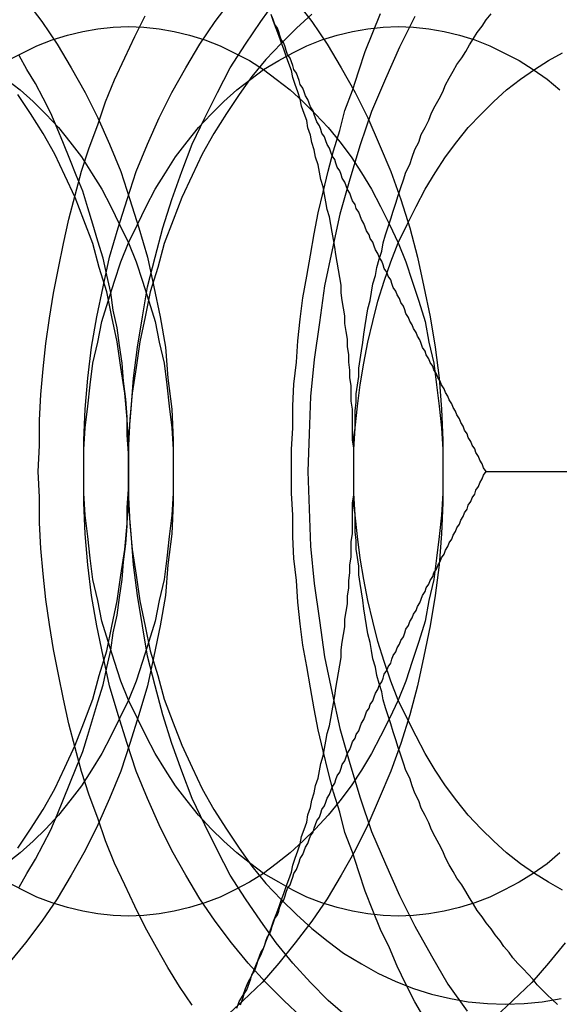
# Model space of a CAD drawing. Extents: x 2479 to 3455, y -446 to 306.
# Drawn here: x 2997 to 3001, y -232 to -224 of the extents above; entities that cross this region are included whole.
import ezdxf

# ---------------------------------------------------------------- set-up
doc = ezdxf.new("R2010")
doc.units = 0
doc.header["$LTSCALE"] = 25
doc.linetypes.add('VERDECKT', pattern=[0.375, 0.25, -0.125])
doc.layers.get('0').update_dxf_attribs({"linetype": 'CONTINUOUS'})
doc.layers.add('VOLL', color=1, linetype='CONTINUOUS')

# ---------------------------------------------------------------- blocks, each defined once
blk = doc.blocks.new('A$C35CA7EB1')
at = {"color": 3, "linetype": 'CONTINUOUS'}
blk.add_line((1981.4277, 565.4686), (1986.8009, 565.4686), dxfattribs=at)
at = {"linetype": 'VERDECKT'}
for points in [[(1980.95, 561.162, 0), (1980.87, 561.299, 0), (1980.8, 561.438, 0), (1980.73, 561.58, 0), (1980.67, 561.724, 0), (1980.6, 561.87, 0), (1980.54, 562.018, 0), (1980.48, 562.169, 0), (1980.43, 562.321, 0), (1980.38, 562.476, 0), (1980.32, 562.632, 0), (1980.28, 562.79, 0), (1980.23, 562.949, 0), (1980.19, 563.11, 0), (1980.15, 563.273, 0), (1980.11, 563.437, 0), (1980.08, 563.602, 0), (1980.05, 563.768, 0), (1980.02, 563.935, 0), (1979.99, 564.103, 0), (1979.97, 564.272, 0), (1979.95, 564.442, 0), (1979.94, 564.612, 0), (1979.92, 564.783, 0), (1979.91, 564.954, 0), (1979.91, 565.125, 0), (1979.9, 565.297, 0), (1979.9, 565.469, 0), (1979.9, 565.64, 0), (1979.91, 565.812, 0), (1979.91, 565.984, 0), (1979.92, 566.155, 0), (1979.94, 566.326, 0), (1979.95, 566.496, 0), (1979.97, 566.665, 0), (1979.99, 566.834, 0), (1980.02, 567.002, 0), (1980.05, 567.169, 0), (1980.08, 567.336, 0), (1980.11, 567.501, 0), (1980.15, 567.664, 0), (1980.19, 567.827, 0), (1980.23, 567.988, 0), (1980.28, 568.147, 0), (1980.32, 568.305, 0), (1980.38, 568.462, 0), (1980.43, 568.616, 0), (1980.48, 568.768, 0), (1980.54, 568.919, 0), (1980.6, 569.067, 0)], [(1979.12, 561.273, 0), (1979.02, 561.42, 0), (1978.93, 561.571, 0), (1978.84, 561.727, 0), (1978.75, 561.887, 0), (1978.67, 562.051, 0), (1978.59, 562.219, 0), (1978.51, 562.39, 0), (1978.44, 562.566, 0), (1978.38, 562.744, 0), (1978.31, 562.925, 0), (1978.25, 563.11, 0), (1978.2, 563.297, 0), (1978.15, 563.486, 0), (1978.11, 563.678, 0), (1978.07, 563.872, 0), (1978.03, 564.068, 0), (1978, 564.265, 0), (1977.97, 564.463, 0), (1977.95, 564.663, 0), (1977.93, 564.864, 0), (1977.92, 565.065, 0), (1977.92, 565.267, 0), (1977.91, 565.469, 0), (1977.92, 565.671, 0), (1977.92, 565.872, 0), (1977.93, 566.074, 0), (1977.95, 566.274, 0), (1977.97, 566.474, 0), (1978, 566.672, 0), (1978.03, 566.87, 0), (1978.07, 567.065, 0), (1978.11, 567.259, 0), (1978.15, 567.451, 0), (1978.2, 567.64, 0), (1978.25, 567.827, 0), (1978.31, 568.012, 0), (1978.38, 568.193, 0), (1978.44, 568.372, 0), (1978.51, 568.547, 0), (1978.59, 568.718, 0), (1978.67, 568.886, 0), (1978.75, 569.05, 0)], [(1980.87, 569.043, 0), (1980.75, 568.802, 0), (1980.64, 568.553, 0), (1980.53, 568.297, 0), (1980.44, 568.034, 0), (1980.36, 567.765, 0), (1980.28, 567.49, 0), (1980.22, 567.21, 0), (1980.16, 566.927, 0), (1980.12, 566.639, 0), (1980.08, 566.349, 0), (1980.05, 566.057, 0), (1980.04, 565.763, 0), (1980.03, 565.469, 0), (1980.04, 565.174, 0), (1980.05, 564.881, 0), (1980.08, 564.588, 0), (1980.12, 564.298, 0), (1980.16, 564.011, 0), (1980.22, 563.727, 0), (1980.28, 563.447, 0), (1980.36, 563.173, 0), (1980.44, 562.903, 0), (1980.53, 562.64, 0), (1980.64, 562.384, 0), (1980.75, 562.135, 0), (1980.87, 561.894, 0), (1981, 561.662, 0), (1981.13, 561.439, 0), (1981.28, 561.226, 0)], [(1977.81, 569.173, 0), (1977.94, 569.004, 0), (1978.06, 568.826, 0), (1978.17, 568.641, 0), (1978.28, 568.447, 0), (1978.38, 568.246, 0), (1978.47, 568.039, 0), (1978.56, 567.826, 0), (1978.63, 567.606, 0), (1978.7, 567.382, 0), (1978.77, 567.153, 0), (1978.82, 566.92, 0), (1978.87, 566.684, 0), (1978.91, 566.444, 0), (1978.93, 566.202, 0), (1978.96, 565.959, 0), (1978.97, 565.714, 0), (1978.97, 565.469, 0), (1978.97, 565.223, 0), (1978.96, 564.979, 0), (1978.93, 564.735, 0), (1978.91, 564.493, 0), (1978.87, 564.254, 0), (1978.82, 564.017, 0), (1978.77, 563.784, 0), (1978.7, 563.555, 0), (1978.63, 563.331, 0), (1978.56, 563.112, 0), (1978.47, 562.898, 0), (1978.38, 562.691, 0), (1978.28, 562.49, 0), (1978.17, 562.297, 0), (1978.06, 562.111, 0), (1977.94, 561.933, 0), (1977.81, 561.764, 0), (1977.68, 561.604, 0)], [(1979.93, 569.173, 0), (1980.06, 569.004, 0), (1980.18, 568.826, 0), (1980.29, 568.641, 0), (1980.4, 568.447, 0), (1980.5, 568.246, 0), (1980.59, 568.039, 0), (1980.68, 567.826, 0), (1980.76, 567.606, 0), (1980.83, 567.382, 0), (1980.89, 567.153, 0), (1980.94, 566.92, 0), (1980.99, 566.684, 0), (1981.03, 566.444, 0), (1981.06, 566.202, 0), (1981.08, 565.959, 0), (1981.09, 565.714, 0), (1981.09, 565.469, 0), (1981.09, 565.223, 0), (1981.08, 564.979, 0), (1981.06, 564.735, 0), (1981.03, 564.493, 0), (1980.99, 564.254, 0), (1980.94, 564.017, 0), (1980.89, 563.784, 0), (1980.83, 563.555, 0), (1980.76, 563.331, 0), (1980.68, 563.112, 0), (1980.59, 562.898, 0), (1980.5, 562.691, 0), (1980.4, 562.49, 0), (1980.29, 562.297, 0), (1980.18, 562.111, 0), (1980.06, 561.933, 0), (1979.93, 561.764, 0), (1979.8, 561.604, 0), (1979.67, 561.453, 0), (1979.52, 561.311, 0), (1979.38, 561.18, 0)], [(1982.05, 561.764, 0), (1981.92, 561.604, 0), (1981.79, 561.453, 0), (1981.64, 561.311, 0), (1981.5, 561.18, 0)], [(1978.27, 565.469, 0), (1978.27, 565.714, 0), (1978.28, 565.959, 0), (1978.3, 566.202, 0), (1978.33, 566.444, 0), (1978.37, 566.684, 0), (1978.42, 566.92, 0), (1978.47, 567.153, 0), (1978.54, 567.382, 0), (1978.61, 567.606, 0), (1978.68, 567.826, 0), (1978.77, 568.039, 0), (1978.86, 568.246, 0), (1978.96, 568.447, 0), (1979.07, 568.641, 0), (1979.18, 568.826, 0), (1979.3, 569.004, 0), (1979.43, 569.173, 0)], [(1979.98, 561.18, 0), (1979.84, 561.311, 0), (1979.7, 561.453, 0), (1979.56, 561.604, 0), (1979.43, 561.764, 0), (1979.3, 561.933, 0), (1979.18, 562.111, 0), (1979.07, 562.297, 0), (1978.96, 562.49, 0), (1978.86, 562.691, 0), (1978.77, 562.898, 0), (1978.68, 563.112, 0), (1978.61, 563.331, 0), (1978.54, 563.555, 0), (1978.47, 563.784, 0), (1978.42, 564.017, 0), (1978.37, 564.254, 0), (1978.33, 564.493, 0), (1978.3, 564.735, 0), (1978.28, 564.979, 0), (1978.27, 565.223, 0), (1978.27, 565.469, 0)], [(1980.34, 561.18, 0), (1980.19, 561.311, 0), (1980.05, 561.453, 0), (1979.91, 561.604, 0), (1979.78, 561.764, 0), (1979.66, 561.933, 0), (1979.54, 562.111, 0), (1979.42, 562.297, 0), (1979.32, 562.49, 0), (1979.22, 562.691, 0), (1979.12, 562.898, 0), (1979.04, 563.112, 0), (1978.96, 563.331, 0), (1978.89, 563.555, 0), (1978.83, 563.784, 0), (1978.77, 564.017, 0), (1978.73, 564.254, 0), (1978.69, 564.493, 0), (1978.66, 564.735, 0), (1978.64, 564.979, 0), (1978.62, 565.223, 0), (1978.62, 565.469, 0), (1978.62, 565.714, 0), (1978.64, 565.959, 0), (1978.66, 566.202, 0), (1978.69, 566.444, 0), (1978.73, 566.684, 0), (1978.77, 566.92, 0), (1978.83, 567.153, 0), (1978.89, 567.382, 0), (1978.96, 567.606, 0), (1979.04, 567.826, 0), (1979.12, 568.039, 0), (1979.22, 568.246, 0), (1979.32, 568.447, 0), (1979.42, 568.641, 0), (1979.54, 568.826, 0), (1979.66, 569.004, 0), (1979.78, 569.173, 0)], [(1980.39, 565.469, 0), (1980.39, 565.537, 0), (1980.39, 565.605, 0), (1980.39, 565.673, 0), (1980.39, 565.741, 0), (1980.4, 565.808, 0), (1980.4, 565.876, 0), (1980.4, 565.944, 0), (1980.41, 566.012, 0), (1980.41, 566.079, 0), (1980.42, 566.147, 0), (1980.43, 566.214, 0), (1980.43, 566.281, 0), (1980.44, 566.348, 0), (1980.45, 566.415, 0), (1980.46, 566.482, 0), (1980.47, 566.548, 0), (1980.48, 566.615, 0), (1980.49, 566.681, 0), (1980.5, 566.746, 0), (1980.52, 566.812, 0), (1980.53, 566.877, 0), (1980.54, 566.943, 0), (1980.56, 567.007, 0), (1980.57, 567.072, 0), (1980.59, 567.136, 0), (1980.61, 567.2, 0), (1980.62, 567.264, 0), (1980.64, 567.327, 0), (1980.66, 567.39, 0), (1980.68, 567.453, 0), (1980.7, 567.515, 0), (1980.72, 567.577, 0), (1980.74, 567.638, 0), (1980.76, 567.699, 0), (1980.78, 567.76, 0), (1980.8, 567.82, 0), (1980.83, 567.88, 0), (1980.85, 567.939, 0), (1980.87, 567.998, 0), (1980.9, 568.057, 0), (1980.92, 568.115, 0), (1980.95, 568.172, 0), (1980.98, 568.229, 0), (1981, 568.286, 0), (1981.03, 568.342, 0), (1981.06, 568.397, 0), (1981.09, 568.452, 0), (1981.11, 568.506, 0), (1981.14, 568.56, 0), (1981.17, 568.613, 0), (1981.2, 568.666, 0), (1981.24, 568.718, 0), (1981.27, 568.769, 0), (1981.3, 568.82, 0), (1981.33, 568.87, 0), (1981.36, 568.919, 0), (1981.4, 568.968, 0), (1981.43, 569.017, 0), (1981.47, 569.064, 0)], [(1977.75, 562.507, 0), (1977.85, 562.656, 0), (1977.95, 562.812, 0), (1978.04, 562.974, 0), (1978.12, 563.142, 0), (1978.2, 563.316, 0), (1978.27, 563.494, 0), (1978.34, 563.678, 0), (1978.39, 563.866, 0), (1978.45, 564.058, 0), (1978.49, 564.253, 0), (1978.53, 564.451, 0), (1978.56, 564.652, 0), (1978.59, 564.854, 0), (1978.61, 565.058, 0), (1978.62, 565.263, 0), (1978.62, 565.469, 0), (1978.62, 565.674, 0), (1978.61, 565.879, 0), (1978.59, 566.083, 0), (1978.56, 566.286, 0), (1978.53, 566.486, 0), (1978.49, 566.684, 0), (1978.45, 566.88, 0), (1978.39, 567.071, 0), (1978.34, 567.259, 0), (1978.27, 567.443, 0), (1978.2, 567.622, 0), (1978.12, 567.795, 0), (1978.04, 567.963, 0), (1977.95, 568.125, 0), (1977.85, 568.281, 0), (1977.75, 568.43, 0)], [(1978.62, 565.469, 0), (1978.62, 565.263, 0), (1978.63, 565.058, 0), (1978.65, 564.854, 0), (1978.68, 564.652, 0), (1978.71, 564.451, 0), (1978.75, 564.253, 0), (1978.79, 564.058, 0), (1978.85, 563.866, 0), (1978.9, 563.678, 0), (1978.97, 563.494, 0), (1979.04, 563.316, 0), (1979.12, 563.142, 0), (1979.2, 562.974, 0), (1979.29, 562.812, 0), (1979.39, 562.656, 0), (1979.49, 562.507, 0), (1979.59, 562.366, 0), (1979.7, 562.231, 0), (1979.82, 562.105, 0), (1979.94, 561.986, 0), (1980.06, 561.876, 0), (1980.19, 561.775, 0), (1980.31, 561.683, 0), (1980.45, 561.599, 0), (1980.58, 561.525, 0), (1980.72, 561.461, 0), (1980.86, 561.406, 0), (1981, 561.361, 0), (1981.15, 561.326, 0), (1981.29, 561.301, 0), (1981.44, 561.286, 0), (1981.58, 561.281, 0), (1981.73, 561.286, 0), (1981.87, 561.301, 0), (1982.02, 561.326, 0)], [(1980.06, 569.061, 0), (1979.94, 568.951, 0), (1979.82, 568.832, 0), (1979.7, 568.706, 0), (1979.59, 568.572, 0), (1979.49, 568.43, 0), (1979.39, 568.281, 0), (1979.29, 568.125, 0), (1979.2, 567.963, 0), (1979.12, 567.795, 0), (1979.04, 567.622, 0), (1978.97, 567.443, 0), (1978.9, 567.259, 0), (1978.85, 567.071, 0), (1978.79, 566.88, 0), (1978.75, 566.684, 0), (1978.71, 566.486, 0), (1978.68, 566.286, 0), (1978.65, 566.083, 0), (1978.63, 565.879, 0), (1978.62, 565.674, 0), (1978.62, 565.469, 0)], [(1977.66, 568.551, 0), (1977.77, 568.466, 0), (1977.87, 568.375, 0), (1977.97, 568.276, 0), (1978.07, 568.17, 0), (1978.16, 568.058, 0), (1978.25, 567.94, 0), (1978.33, 567.816, 0), (1978.41, 567.686, 0), (1978.48, 567.551, 0), (1978.55, 567.41, 0), (1978.62, 567.265, 0), (1978.68, 567.116, 0), (1978.73, 566.963, 0), (1978.78, 566.806, 0), (1978.83, 566.646, 0), (1978.86, 566.483, 0), (1978.9, 566.318, 0), (1978.92, 566.15, 0), (1978.94, 565.981, 0), (1978.96, 565.811, 0), (1978.97, 565.64, 0), (1978.97, 565.469, 0), (1978.97, 565.297, 0), (1978.96, 565.126, 0), (1978.94, 564.956, 0), (1978.92, 564.787, 0), (1978.9, 564.619, 0), (1978.86, 564.454, 0), (1978.83, 564.291, 0), (1978.78, 564.131, 0), (1978.73, 563.974, 0), (1978.68, 563.821, 0), (1978.62, 563.672, 0), (1978.55, 563.527, 0), (1978.48, 563.387, 0), (1978.41, 563.251, 0), (1978.33, 563.122, 0), (1978.25, 562.997, 0), (1978.16, 562.879, 0), (1978.07, 562.767, 0), (1977.97, 562.661, 0), (1977.87, 562.563, 0), (1977.77, 562.471, 0), (1977.66, 562.386, 0)], [(1977.67, 568.698, 0), (1977.79, 568.759, 0), (1977.9, 568.813, 0), (1978.02, 568.859, 0), (1978.14, 568.896, 0), (1978.26, 568.926, 0), (1978.38, 568.947, 0), (1978.5, 568.959, 0), (1978.62, 568.964, 0), (1978.74, 568.959, 0), (1978.86, 568.947, 0), (1978.98, 568.926, 0), (1979.1, 568.896, 0), (1979.22, 568.859, 0), (1979.34, 568.813, 0), (1979.45, 568.759, 0), (1979.57, 568.698, 0), (1979.68, 568.628, 0), (1979.78, 568.551, 0), (1979.89, 568.466, 0), (1979.99, 568.375, 0), (1980.09, 568.276, 0), (1980.19, 568.17, 0), (1980.28, 568.058, 0), (1980.37, 567.94, 0), (1980.45, 567.816, 0), (1980.53, 567.686, 0), (1980.6, 567.551, 0), (1980.67, 567.41, 0), (1980.74, 567.265, 0), (1980.8, 567.116, 0), (1980.85, 566.963, 0), (1980.9, 566.806, 0), (1980.95, 566.646, 0), (1980.98, 566.483, 0), (1981.02, 566.318, 0), (1981.04, 566.15, 0), (1981.06, 565.981, 0), (1981.08, 565.811, 0), (1981.09, 565.64, 0), (1981.09, 565.469, 0), (1981.09, 565.297, 0), (1981.08, 565.126, 0), (1981.06, 564.956, 0), (1981.04, 564.787, 0), (1981.02, 564.619, 0), (1980.98, 564.454, 0), (1980.95, 564.291, 0), (1980.9, 564.131, 0), (1980.85, 563.974, 0), (1980.8, 563.821, 0), (1980.74, 563.672, 0), (1980.67, 563.527, 0), (1980.6, 563.387, 0), (1980.53, 563.251, 0), (1980.45, 563.122, 0), (1980.37, 562.997, 0), (1980.28, 562.879, 0), (1980.19, 562.767, 0), (1980.09, 562.661, 0), (1979.99, 562.563, 0), (1979.89, 562.471, 0), (1979.78, 562.386, 0), (1979.68, 562.309, 0), (1979.57, 562.24, 0), (1979.45, 562.178, 0), (1979.34, 562.124, 0), (1979.22, 562.078, 0), (1979.1, 562.041, 0), (1978.98, 562.012, 0), (1978.86, 561.991, 0), (1978.74, 561.978, 0), (1978.62, 561.974, 0), (1978.5, 561.978, 0), (1978.38, 561.991, 0), (1978.26, 562.012, 0), (1978.14, 562.041, 0), (1978.02, 562.078, 0), (1977.9, 562.124, 0), (1977.79, 562.178, 0), (1977.67, 562.24, 0)], [(1978.27, 565.469, 0), (1978.27, 565.64, 0), (1978.28, 565.811, 0), (1978.3, 565.981, 0), (1978.32, 566.15, 0), (1978.34, 566.318, 0), (1978.38, 566.483, 0), (1978.41, 566.646, 0), (1978.46, 566.806, 0), (1978.51, 566.963, 0), (1978.56, 567.116, 0), (1978.62, 567.265, 0), (1978.69, 567.41, 0), (1978.76, 567.551, 0), (1978.83, 567.686, 0), (1978.91, 567.816, 0), (1978.99, 567.94, 0), (1979.08, 568.058, 0), (1979.17, 568.17, 0), (1979.27, 568.276, 0), (1979.37, 568.375, 0), (1979.47, 568.466, 0), (1979.58, 568.551, 0), (1979.68, 568.628, 0), (1979.8, 568.698, 0), (1979.91, 568.759, 0), (1980.02, 568.813, 0), (1980.14, 568.859, 0), (1980.26, 568.896, 0), (1980.38, 568.926, 0), (1980.5, 568.947, 0), (1980.62, 568.959, 0), (1980.74, 568.964, 0), (1980.86, 568.959, 0), (1980.98, 568.947, 0), (1981.1, 568.926, 0), (1981.22, 568.896, 0), (1981.34, 568.859, 0), (1981.46, 568.813, 0), (1981.57, 568.759, 0), (1981.69, 568.698, 0), (1981.8, 568.628, 0), (1981.91, 568.551, 0), (1982.01, 568.466, 0)], [(1982.01, 562.471, 0), (1981.91, 562.386, 0), (1981.8, 562.309, 0), (1981.69, 562.24, 0), (1981.57, 562.178, 0), (1981.46, 562.124, 0), (1981.34, 562.078, 0), (1981.22, 562.041, 0), (1981.1, 562.012, 0), (1980.98, 561.991, 0), (1980.86, 561.978, 0), (1980.74, 561.974, 0), (1980.62, 561.978, 0), (1980.5, 561.991, 0), (1980.38, 562.012, 0), (1980.26, 562.041, 0), (1980.14, 562.078, 0), (1980.02, 562.124, 0), (1979.91, 562.178, 0), (1979.8, 562.24, 0), (1979.68, 562.309, 0), (1979.58, 562.386, 0), (1979.47, 562.471, 0), (1979.37, 562.563, 0), (1979.27, 562.661, 0), (1979.17, 562.767, 0), (1979.08, 562.879, 0), (1978.99, 562.997, 0), (1978.91, 563.122, 0), (1978.83, 563.251, 0), (1978.76, 563.387, 0), (1978.69, 563.527, 0), (1978.62, 563.672, 0), (1978.56, 563.821, 0), (1978.51, 563.974, 0), (1978.46, 564.131, 0), (1978.41, 564.291, 0), (1978.38, 564.454, 0), (1978.34, 564.619, 0), (1978.32, 564.787, 0), (1978.3, 564.956, 0), (1978.28, 565.126, 0), (1978.27, 565.297, 0), (1978.27, 565.469, 0)], [(1980.39, 565.469, 0), (1980.39, 565.64, 0), (1980.4, 565.811, 0), (1980.42, 565.981, 0), (1980.44, 566.15, 0), (1980.47, 566.318, 0), (1980.5, 566.483, 0), (1980.54, 566.646, 0), (1980.58, 566.806, 0), (1980.63, 566.963, 0), (1980.68, 567.116, 0), (1980.74, 567.265, 0), (1980.81, 567.41, 0), (1980.88, 567.551, 0), (1980.95, 567.686, 0), (1981.03, 567.816, 0), (1981.11, 567.94, 0), (1981.2, 568.058, 0), (1981.29, 568.17, 0), (1981.39, 568.276, 0), (1981.49, 568.375, 0), (1981.59, 568.466, 0), (1981.7, 568.551, 0), (1981.81, 568.628, 0), (1981.92, 568.698, 0), (1982.03, 568.759, 0)], [(1982.03, 562.178, 0), (1981.92, 562.24, 0), (1981.81, 562.309, 0), (1981.7, 562.386, 0), (1981.59, 562.471, 0), (1981.49, 562.563, 0), (1981.39, 562.661, 0), (1981.29, 562.767, 0), (1981.2, 562.879, 0), (1981.11, 562.997, 0), (1981.03, 563.122, 0), (1980.95, 563.251, 0), (1980.88, 563.387, 0), (1980.81, 563.527, 0), (1980.74, 563.672, 0), (1980.68, 563.821, 0), (1980.63, 563.974, 0), (1980.58, 564.131, 0), (1980.54, 564.291, 0), (1980.5, 564.454, 0), (1980.47, 564.619, 0), (1980.44, 564.787, 0), (1980.42, 564.956, 0), (1980.4, 565.126, 0), (1980.39, 565.297, 0), (1980.39, 565.469, 0)], [(1981.99, 561.28, 0), (1981.95, 561.318, 0), (1981.91, 561.356, 0), (1981.87, 561.395, 0), (1981.83, 561.435, 0), (1981.8, 561.476, 0), (1981.76, 561.517, 0), (1981.72, 561.559, 0), (1981.68, 561.602, 0), (1981.64, 561.645, 0), (1981.61, 561.689, 0), (1981.57, 561.734, 0), (1981.54, 561.78, 0), (1981.5, 561.826, 0), (1981.47, 561.873, 0), (1981.43, 561.921, 0), (1981.4, 561.969, 0), (1981.36, 562.018, 0), (1981.33, 562.067, 0), (1981.3, 562.118, 0), (1981.27, 562.168, 0), (1981.24, 562.22, 0), (1981.2, 562.272, 0), (1981.17, 562.324, 0), (1981.14, 562.377, 0), (1981.11, 562.431, 0), (1981.09, 562.485, 0), (1981.06, 562.54, 0), (1981.03, 562.596, 0), (1981, 562.652, 0), (1980.98, 562.708, 0), (1980.95, 562.765, 0), (1980.92, 562.823, 0), (1980.9, 562.88, 0), (1980.87, 562.939, 0), (1980.85, 562.998, 0), (1980.83, 563.057, 0), (1980.8, 563.117, 0), (1980.78, 563.177, 0), (1980.76, 563.238, 0), (1980.74, 563.299, 0), (1980.72, 563.36, 0), (1980.7, 563.422, 0), (1980.68, 563.484, 0), (1980.66, 563.547, 0), (1980.64, 563.61, 0), (1980.62, 563.673, 0), (1980.61, 563.737, 0), (1980.59, 563.801, 0), (1980.57, 563.865, 0), (1980.56, 563.93, 0), (1980.54, 563.995, 0), (1980.53, 564.06, 0), (1980.52, 564.125, 0), (1980.5, 564.191, 0), (1980.49, 564.257, 0), (1980.48, 564.323, 0), (1980.47, 564.389, 0), (1980.46, 564.456, 0), (1980.45, 564.522, 0), (1980.44, 564.589, 0), (1980.43, 564.656, 0), (1980.43, 564.723, 0), (1980.42, 564.791, 0), (1980.41, 564.858, 0), (1980.41, 564.926, 0), (1980.4, 564.993, 0), (1980.4, 565.061, 0), (1980.4, 565.129, 0), (1980.39, 565.197, 0), (1980.39, 565.265, 0), (1980.39, 565.333, 0), (1980.39, 565.401, 0), (1980.39, 565.469, 0)]]:
    blk.add_polyline3d(points, dxfattribs=at)
at = {"color": 3, "linetype": 'CONTINUOUS'}
for points in [[(1977.76, 562.201, 0), (1977.82, 562.31, 0), (1977.89, 562.422, 0), (1977.95, 562.536, 0), (1978.01, 562.652, 0), (1978.06, 562.771, 0), (1978.11, 562.892, 0), (1978.16, 563.015, 0), (1978.21, 563.14, 0), (1978.26, 563.267, 0), (1978.3, 563.396, 0), (1978.34, 563.527, 0), (1978.38, 563.659, 0), (1978.42, 563.792, 0), (1978.45, 563.927, 0), (1978.48, 564.063, 0), (1978.5, 564.2, 0), (1978.53, 564.339, 0), (1978.55, 564.478, 0), (1978.57, 564.618, 0), (1978.58, 564.759, 0), (1978.6, 564.9, 0), (1978.61, 565.042, 0), (1978.61, 565.184, 0), (1978.62, 565.326, 0), (1978.62, 565.469, 0), (1978.62, 565.611, 0), (1978.61, 565.753, 0), (1978.61, 565.895, 0), (1978.6, 566.037, 0), (1978.58, 566.179, 0), (1978.57, 566.319, 0), (1978.55, 566.459, 0), (1978.53, 566.598, 0), (1978.5, 566.737, 0), (1978.48, 566.874, 0), (1978.45, 567.01, 0), (1978.42, 567.145, 0), (1978.38, 567.279, 0), (1978.34, 567.411, 0), (1978.3, 567.541, 0), (1978.26, 567.67, 0), (1978.21, 567.797, 0), (1978.16, 567.922, 0), (1978.11, 568.045, 0), (1978.06, 568.166, 0), (1978.01, 568.285, 0), (1977.95, 568.402, 0), (1977.89, 568.516, 0), (1977.82, 568.627, 0), (1977.76, 568.737, 0)], [(1979.68, 561.719, 0), (1979.7, 561.772, 0), (1979.72, 561.825, 0), (1979.74, 561.879, 0), (1979.76, 561.933, 0), (1979.78, 561.987, 0), (1979.8, 562.042, 0), (1979.82, 562.097, 0), (1979.84, 562.151, 0), (1979.86, 562.207, 0), (1979.88, 562.262, 0), (1979.9, 562.318, 0), (1979.91, 562.373, 0), (1979.93, 562.429, 0), (1979.95, 562.486, 0), (1979.97, 562.542, 0), (1979.98, 562.599, 0), (1980, 562.655, 0), (1980.02, 562.712, 0), (1980.03, 562.769, 0), (1980.05, 562.827, 0), (1980.06, 562.884, 0), (1980.08, 562.942, 0), (1980.09, 563, 0), (1980.11, 563.058, 0), (1980.12, 563.116, 0), (1980.13, 563.174, 0), (1980.15, 563.233, 0), (1980.16, 563.291, 0), (1980.17, 563.35, 0), (1980.18, 563.409, 0), (1980.2, 563.468, 0), (1980.21, 563.527, 0), (1980.22, 563.587, 0), (1980.23, 563.646, 0), (1980.24, 563.706, 0), (1980.25, 563.766, 0), (1980.26, 563.825, 0), (1980.27, 563.885, 0), (1980.28, 563.945, 0), (1980.29, 564.005, 0), (1980.29, 564.066, 0), (1980.3, 564.126, 0), (1980.31, 564.186, 0), (1980.32, 564.247, 0), (1980.32, 564.307, 0), (1980.33, 564.368, 0), (1980.34, 564.429, 0), (1980.34, 564.49, 0), (1980.35, 564.551, 0), (1980.35, 564.611, 0), (1980.36, 564.672, 0), (1980.36, 564.734, 0), (1980.37, 564.795, 0), (1980.37, 564.856, 0), (1980.37, 564.917, 0), (1980.38, 564.978, 0), (1980.38, 565.039, 0), (1980.38, 565.101, 0), (1980.38, 565.162, 0), (1980.38, 565.223, 0), (1980.39, 565.285, 0), (1980.39, 565.346, 0), (1980.39, 565.407, 0), (1980.39, 565.469, 0), (1980.39, 565.53, 0), (1980.39, 565.591, 0), (1980.39, 565.653, 0), (1980.38, 565.714, 0), (1980.38, 565.775, 0), (1980.38, 565.837, 0), (1980.38, 565.898, 0), (1980.38, 565.959, 0), (1980.37, 566.02, 0), (1980.37, 566.082, 0), (1980.37, 566.143, 0), (1980.36, 566.204, 0), (1980.36, 566.265, 0), (1980.35, 566.326, 0), (1980.35, 566.387, 0), (1980.34, 566.448, 0), (1980.34, 566.508, 0), (1980.33, 566.569, 0), (1980.32, 566.63, 0), (1980.32, 566.69, 0), (1980.31, 566.751, 0), (1980.3, 566.811, 0), (1980.29, 566.872, 0), (1980.29, 566.932, 0), (1980.28, 566.992, 0), (1980.27, 567.052, 0), (1980.26, 567.112, 0), (1980.25, 567.172, 0), (1980.24, 567.231, 0), (1980.23, 567.291, 0), (1980.22, 567.35, 0), (1980.21, 567.41, 0), (1980.2, 567.469, 0), (1980.18, 567.528, 0), (1980.17, 567.587, 0), (1980.16, 567.646, 0), (1980.15, 567.704, 0), (1980.13, 567.763, 0), (1980.12, 567.821, 0), (1980.11, 567.879, 0), (1980.09, 567.937, 0), (1980.08, 567.995, 0), (1980.06, 568.053, 0), (1980.05, 568.111, 0), (1980.03, 568.168, 0), (1980.02, 568.225, 0), (1980, 568.282, 0), (1979.98, 568.339, 0), (1979.97, 568.395, 0), (1979.95, 568.452, 0), (1979.93, 568.508, 0), (1979.91, 568.564, 0), (1979.9, 568.62, 0), (1979.88, 568.675, 0), (1979.86, 568.731, 0), (1979.84, 568.786, 0), (1979.82, 568.841, 0), (1979.8, 568.895, 0), (1979.78, 568.95, 0), (1979.76, 569.004, 0), (1979.74, 569.058, 0)], [(1979.47, 561.251, 0), (1979.49, 561.302, 0), (1979.52, 561.353, 0), (1979.54, 561.404, 0), (1979.56, 561.456, 0), (1979.59, 561.508, 0), (1979.61, 561.56, 0), (1979.63, 561.613, 0), (1979.66, 561.666, 0), (1979.68, 561.719, 0)]]:
    blk.add_polyline3d(points, dxfattribs=at)
at = {"color": 3}
for points in [[(1981.43, 565.469, 0), (1981.41, 565.498, 0), (1981.4, 565.528, 0), (1981.38, 565.557, 0), (1981.37, 565.587, 0), (1981.35, 565.616, 0), (1981.34, 565.646, 0), (1981.32, 565.675, 0), (1981.31, 565.705, 0), (1981.29, 565.734, 0), (1981.28, 565.764, 0), (1981.26, 565.793, 0), (1981.25, 565.823, 0), (1981.23, 565.852, 0), (1981.22, 565.882, 0), (1981.2, 565.912, 0), (1981.19, 565.941, 0), (1981.17, 565.971, 0), (1981.16, 566, 0), (1981.14, 566.03, 0), (1981.13, 566.059, 0), (1981.11, 566.089, 0), (1981.1, 566.118, 0), (1981.08, 566.148, 0), (1981.07, 566.177, 0), (1981.05, 566.207, 0), (1981.04, 566.236, 0), (1981.02, 566.266, 0), (1981.01, 566.295, 0), (1980.99, 566.325, 0), (1980.98, 566.354, 0), (1980.96, 566.384, 0), (1980.95, 566.414, 0), (1980.93, 566.443, 0), (1980.92, 566.473, 0), (1980.91, 566.502, 0), (1980.89, 566.532, 0), (1980.88, 566.561, 0), (1980.86, 566.591, 0), (1980.85, 566.62, 0), (1980.83, 566.65, 0), (1980.82, 566.679, 0), (1980.8, 566.709, 0), (1980.79, 566.738, 0), (1980.78, 566.768, 0), (1980.76, 566.797, 0), (1980.75, 566.827, 0), (1980.73, 566.856, 0), (1980.72, 566.886, 0), (1980.7, 566.915, 0), (1980.69, 566.945, 0), (1980.68, 566.975, 0), (1980.66, 567.004, 0), (1980.65, 567.034, 0), (1980.63, 567.063, 0), (1980.62, 567.093, 0), (1980.61, 567.122, 0), (1980.59, 567.152, 0), (1980.58, 567.181, 0), (1980.56, 567.211, 0), (1980.55, 567.24, 0), (1980.54, 567.27, 0), (1980.52, 567.299, 0), (1980.51, 567.329, 0), (1980.49, 567.358, 0), (1980.48, 567.388, 0), (1980.47, 567.417, 0), (1980.45, 567.447, 0), (1980.44, 567.477, 0), (1980.43, 567.506, 0), (1980.41, 567.536, 0), (1980.4, 567.565, 0), (1980.38, 567.595, 0), (1980.37, 567.624, 0), (1980.36, 567.654, 0), (1980.34, 567.683, 0), (1980.33, 567.713, 0), (1980.32, 567.742, 0), (1980.3, 567.772, 0), (1980.29, 567.801, 0), (1980.28, 567.831, 0), (1980.26, 567.86, 0), (1980.25, 567.89, 0), (1980.24, 567.919, 0), (1980.22, 567.949, 0), (1980.21, 567.978, 0), (1980.2, 568.008, 0), (1980.18, 568.038, 0), (1980.17, 568.067, 0), (1980.16, 568.097, 0), (1980.14, 568.126, 0), (1980.13, 568.156, 0), (1980.12, 568.185, 0), (1980.1, 568.215, 0), (1980.09, 568.244, 0), (1980.08, 568.274, 0), (1980.07, 568.303, 0), (1980.05, 568.333, 0), (1980.04, 568.362, 0), (1980.03, 568.392, 0), (1980.01, 568.421, 0), (1980, 568.451, 0), (1979.99, 568.48, 0), (1979.97, 568.51, 0), (1979.96, 568.54, 0), (1979.95, 568.569, 0), (1979.94, 568.599, 0), (1979.92, 568.628, 0), (1979.91, 568.658, 0), (1979.9, 568.687, 0), (1979.89, 568.717, 0), (1979.87, 568.746, 0), (1979.86, 568.776, 0), (1979.85, 568.805, 0), (1979.84, 568.835, 0), (1979.82, 568.864, 0), (1979.81, 568.894, 0), (1979.8, 568.923, 0), (1979.79, 568.953, 0), (1979.77, 568.982, 0), (1979.76, 569.012, 0), (1979.75, 569.041, 0)], [(1979.68, 561.719, 0), (1979.69, 561.748, 0), (1979.7, 561.778, 0), (1979.71, 561.807, 0), (1979.73, 561.837, 0), (1979.74, 561.866, 0), (1979.75, 561.896, 0), (1979.76, 561.925, 0), (1979.77, 561.955, 0), (1979.79, 561.984, 0), (1979.8, 562.014, 0), (1979.81, 562.043, 0), (1979.82, 562.073, 0), (1979.84, 562.102, 0), (1979.85, 562.132, 0), (1979.86, 562.162, 0), (1979.87, 562.191, 0), (1979.89, 562.221, 0), (1979.9, 562.25, 0), (1979.91, 562.28, 0), (1979.92, 562.309, 0), (1979.94, 562.339, 0), (1979.95, 562.368, 0), (1979.96, 562.398, 0), (1979.97, 562.427, 0), (1979.99, 562.457, 0), (1980, 562.486, 0), (1980.01, 562.516, 0), (1980.03, 562.545, 0), (1980.04, 562.575, 0), (1980.05, 562.604, 0), (1980.07, 562.634, 0), (1980.08, 562.664, 0), (1980.09, 562.693, 0), (1980.1, 562.723, 0), (1980.12, 562.752, 0), (1980.13, 562.782, 0), (1980.14, 562.811, 0), (1980.16, 562.841, 0), (1980.17, 562.87, 0), (1980.18, 562.9, 0), (1980.2, 562.929, 0), (1980.21, 562.959, 0), (1980.22, 562.988, 0), (1980.24, 563.018, 0), (1980.25, 563.047, 0), (1980.26, 563.077, 0), (1980.28, 563.106, 0), (1980.29, 563.136, 0), (1980.3, 563.165, 0), (1980.32, 563.195, 0), (1980.33, 563.225, 0), (1980.34, 563.254, 0), (1980.36, 563.284, 0), (1980.37, 563.313, 0), (1980.38, 563.343, 0), (1980.4, 563.372, 0), (1980.41, 563.402, 0), (1980.43, 563.431, 0), (1980.44, 563.461, 0), (1980.45, 563.49, 0), (1980.47, 563.52, 0), (1980.48, 563.549, 0), (1980.49, 563.579, 0), (1980.51, 563.608, 0), (1980.52, 563.638, 0), (1980.54, 563.667, 0), (1980.55, 563.697, 0), (1980.56, 563.727, 0), (1980.58, 563.756, 0), (1980.59, 563.786, 0), (1980.61, 563.815, 0), (1980.62, 563.845, 0), (1980.63, 563.874, 0), (1980.65, 563.904, 0), (1980.66, 563.933, 0), (1980.68, 563.963, 0), (1980.69, 563.992, 0), (1980.7, 564.022, 0), (1980.72, 564.051, 0), (1980.73, 564.081, 0), (1980.75, 564.11, 0), (1980.76, 564.14, 0), (1980.78, 564.169, 0), (1980.79, 564.199, 0), (1980.8, 564.228, 0), (1980.82, 564.258, 0), (1980.83, 564.288, 0), (1980.85, 564.317, 0), (1980.86, 564.347, 0), (1980.88, 564.376, 0), (1980.89, 564.406, 0), (1980.91, 564.435, 0), (1980.92, 564.465, 0), (1980.93, 564.494, 0), (1980.95, 564.524, 0), (1980.96, 564.553, 0), (1980.98, 564.583, 0), (1980.99, 564.612, 0), (1981.01, 564.642, 0), (1981.02, 564.671, 0), (1981.04, 564.701, 0), (1981.05, 564.73, 0), (1981.07, 564.76, 0), (1981.08, 564.79, 0), (1981.1, 564.819, 0), (1981.11, 564.849, 0), (1981.13, 564.878, 0), (1981.14, 564.908, 0), (1981.16, 564.937, 0), (1981.17, 564.967, 0), (1981.19, 564.996, 0), (1981.2, 565.026, 0), (1981.22, 565.055, 0), (1981.23, 565.085, 0), (1981.25, 565.114, 0), (1981.26, 565.144, 0), (1981.28, 565.173, 0), (1981.29, 565.203, 0), (1981.31, 565.232, 0), (1981.32, 565.262, 0), (1981.34, 565.291, 0), (1981.35, 565.321, 0), (1981.37, 565.351, 0), (1981.38, 565.38, 0), (1981.4, 565.41, 0), (1981.41, 565.439, 0), (1981.43, 565.469, 0)], [(1979.5, 561.276, 0), (1979.51, 561.305, 0), (1979.52, 561.335, 0), (1979.53, 561.364, 0), (1979.55, 561.394, 0), (1979.56, 561.423, 0), (1979.57, 561.453, 0), (1979.58, 561.482, 0), (1979.59, 561.512, 0), (1979.61, 561.541, 0), (1979.62, 561.571, 0), (1979.63, 561.601, 0), (1979.64, 561.63, 0), (1979.65, 561.66, 0), (1979.66, 561.689, 0), (1979.68, 561.719, 0)]]:
    blk.add_polyline3d(points, dxfattribs=at)

msp = doc.modelspace()

# ---------------------------------------------------------------- block references
at = {"layer": 'VOLL'}
msp.add_blockref('A$C35CA7EB1', (1019.299, -793.0819), dxfattribs=at)

doc.saveas('drawing.dxf')
